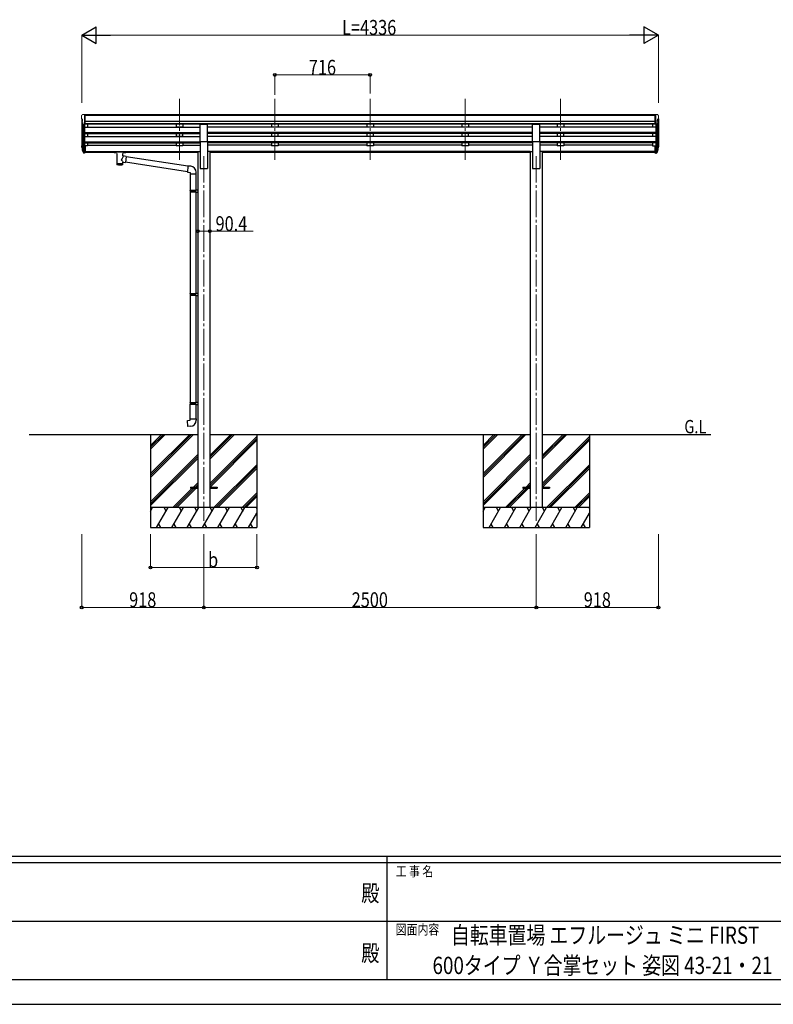
# Model space of a CAD drawing. Units: millimetres. Extents: x 0 to 21025, y 0 to 14850.
# Drawn here: x 7739 to 13405, y 0 to 7403 of the extents above; entities that cross this region are included whole.
import ezdxf
from ezdxf.enums import TextEntityAlignment as Align

# ---------------------------------------------------------------- set-up
doc = ezdxf.new("R2010")
doc.units = ezdxf.units.MM
doc.linetypes.add('YCENTER_1', pattern=[13, 10, -1, 1, -1])
for name, color, linetype, lineweight in [('USER1', 3, 'Continuous', 13), ('YKK_12', 2, 'Continuous', 13), ('YKK_13', 4, 'Continuous', 30), ('YKK_A1', 4, 'Continuous', 30), ('YKK_D', 6, 'Continuous', 13), ('YKK_ZWAK', 7, 'Continuous', 30)]:
    doc.layers.add(name, color=color, linetype=linetype, lineweight=lineweight)
doc.styles.add('text-b', font='extslim2.shx', dxfattribs={"width": 0.8, "bigfont": 'extfont2.shx'})

msp = doc.modelspace()

# ---------------------------------------------------------------- linework, layer by layer
at = {"layer": 'YKK_12', "linetype": 'YCENTER_1', "ltscale": 20}
for p, q in [((8940.6, 6808.7), (8940.6, 6331.1)), ((9656.6, 6808.7), (9656.6, 6331.1)), ((10372.6, 6808.7), (10372.6, 6331.1)), ((11088.6, 6808.7), (11088.6, 6331.1)), ((11804.6, 6808.7), (11804.6, 6331.1)), ((9122.6, 6377.8), (9122.6, 3634.3)), ((11622.6, 6377.8), (11622.6, 3634.3))]:
    msp.add_line(p, q, dxfattribs=at)
at = {"layer": 'YKK_13', "linetype": 'Continuous', "lineweight": 13, "ltscale": 0.5}
for p, q in [((8202.6, 6679.9), (8202.6, 6679.3)), ((8209.5, 6688.7), (8205.5, 6682.9)), ((8212.6, 6689.3), (8210.3, 6689.1)), ((8212.6, 6689.3), (8231.1, 6689.3)), ((8224.6, 6616.3), (8224.6, 6689.3)), ((8231.1, 6689.3), (8241.1, 6689.2)), ((8231.1, 6617.3), (8231.1, 6689.3)), ((8241.1, 6687.7), (8241.1, 6689.2)), ((12514.1, 6689.3), (12504.1, 6689.2)), ((12504.1, 6687.7), (12504.1, 6689.2)), ((12514.1, 6617.3), (12514.1, 6689.3)), ((12532.6, 6689.3), (12514.1, 6689.3)), ((12520.6, 6616.3), (12520.6, 6689.3)), ((12532.6, 6689.3), (12535, 6689.1)), ((12535.7, 6688.7), (12539.8, 6682.9)), ((12542.6, 6679.9), (12542.6, 6679.3)), ((8205.2, 6658.1), (8210.5, 6655)), ((8217, 6618.1), (8208, 6633.7)), ((8210.6, 6654.7), (8210.6, 6638.5)), ((8224.6, 6616.3), (8219.4, 6616.6)), ((8231.1, 6617.3), (8224.6, 6617.3)), ((12514.1, 6617.3), (12520.6, 6617.3)), ((12520.6, 6616.3), (12525.8, 6616.6)), ((12528.2, 6618.1), (12537.3, 6633.7)), ((12534.6, 6654.7), (12534.6, 6638.5)), ((12540.1, 6658.1), (12534.8, 6655))]:
    msp.add_line(p, q, dxfattribs=at)
at = {"layer": 'YKK_13', "ltscale": 20}
for p, q in [((9095.1, 6486.8), (9095.1, 6618.6)), ((9095.1, 6618.6), (9150.1, 6618.6)), ((9150.1, 6486.8), (9150.1, 6618.6)), ((11595.1, 6486.8), (11595.1, 6618.6)), ((11595.1, 6618.6), (11650.1, 6618.6)), ((11650.1, 6486.8), (11650.1, 6618.6)), ((9095.1, 6486.8), (9150.1, 6486.8)), ((11595.1, 6486.8), (11650.1, 6486.8))]:
    msp.add_line(p, q, dxfattribs=at)
at = {"layer": 'YKK_13'}
for p, q in [((8205.7, 6441.3), (8209.6, 6433.4)), ((8206.3, 6442.7), (8209.6, 6435.7)), ((8231.1, 6455.5), (8224.6, 6455.5)), ((8231.1, 6455.5), (8231.1, 6401.5)), ((12514.1, 6455.5), (12514.1, 6401.5)), ((12514.1, 6455.5), (12520.6, 6455.5)), ((12538.9, 6442.7), (12535.7, 6435.7)), ((12539.5, 6441.3), (12535.7, 6433.4)), ((8208, 6430.1), (8208.4, 6425.7)), ((8231.1, 6415.4), (8224.6, 6415.4)), ((8231.1, 6410.5), (8224.6, 6410.5)), ((8231.1, 6401.5), (8224.6, 6401.5)), ((8448.6, 6410.7), (8448.7, 6410.8)), ((8448.6, 6410.7), (8448.6, 6404.9)), ((8448.6, 6410.5), (8448.6, 6408.9)), ((8448.6, 6404.9), (8448.7, 6404.7)), ((8448.7, 6411), (8448.8, 6411.1)), ((8448.7, 6410.8), (8448.7, 6411)), ((8448.7, 6404.7), (8448.7, 6404.6)), ((8448.7, 6404.6), (8448.8, 6404.5)), ((8448.8, 6411.1), (8448.9, 6411.1)), ((8448.8, 6404.5), (8448.9, 6404.4)), ((8448.9, 6411.1), (8449.1, 6411.2)), ((8448.9, 6404.4), (8449.1, 6404.4)), ((8449.1, 6411.2), (8449.4, 6411.2)), ((8449.1, 6404.4), (8449.4, 6404.3)), ((8449.4, 6411.2), (8449.8, 6411.3)), ((8449.4, 6404.3), (8449.8, 6404.3)), ((8449.8, 6411.3), (8450.4, 6411.3)), ((8449.8, 6404.3), (8450.4, 6404.2)), ((8450.4, 6411.3), (8450.6, 6411.3)), ((8450.4, 6404.2), (8450.6, 6404.2)), ((8450.6, 6411.3), (8533.6, 6411.3)), ((8450.6, 6409.1), (8533.6, 6409.1)), ((8450.6, 6404.2), (8465.1, 6404.2)), ((8465.1, 6398.6), (8465.1, 6405.1)), ((8469.2, 6397.7), (8469.2, 6312.2)), ((8515, 6378.9), (8515, 6397.7)), ((8540.2, 6375), (8515, 6378.9)), ((8519.1, 6398.6), (8519.1, 6405.1)), ((8519.1, 6404.2), (8533.6, 6404.2)), ((8540.2, 6375), (8533.2, 6329.8)), ((8533.6, 6411.3), (8534, 6411.3)), ((8533.6, 6404.2), (8534, 6404.2)), ((8534, 6411.3), (8534.5, 6411.3)), ((8534, 6404.2), (8534.5, 6404.3)), ((8534.5, 6411.3), (8535, 6411.2)), ((8534.5, 6404.3), (8535, 6404.3)), ((8535, 6411.2), (8535.3, 6411.2)), ((8535, 6404.3), (8535.3, 6404.4)), ((8535.3, 6411.2), (8535.4, 6411.1)), ((8535.3, 6404.4), (8535.4, 6404.5)), ((8535.4, 6411.1), (8535.5, 6410.9)), ((8535.4, 6404.5), (8535.5, 6404.6)), ((8535.5, 6410.9), (8535.6, 6410.7)), ((8535.5, 6404.6), (8535.6, 6404.8)), ((8535.6, 6410.7), (8535.6, 6404.9)), ((8535.6, 6410.7), (8535.6, 6410.7)), ((8535.6, 6404.8), (8535.6, 6404.9)), ((9003.2, 6301.1), (8539.9, 6373)), ((12514.1, 6415.4), (12520.6, 6415.4)), ((12514.1, 6410.5), (12520.6, 6410.5)), ((12514.1, 6401.5), (12520.6, 6401.5)), ((12537.2, 6430.1), (12536.9, 6425.7)), ((8515, 6312.2), (8515, 6332.9)), ((8515, 6332.6), (8533.2, 6329.8)), ((8999.6, 6259.2), (8533.5, 6331.5)), ((9003.4, 6303), (8999.4, 6257.2)), ((9024.2, 6301.2), (9003.4, 6303)), ((8999.4, 6257.2), (9019.3, 6255.4)), ((9019.3, 6255.4), (9019.3, 6245.4)), ((9019.3, 6245.4), (9065.3, 6245.4)), ((9021.4, 6245.4), (9021.4, 6120.2)), ((9063.4, 6245.4), (9063.4, 6122.7)), ((9065.3, 6245.4), (9065.3, 6256.3)), ((9019.4, 6118.2), (9020.4, 6120.2)), ((9019.4, 6118.2), (9063.4, 6118.2)), ((9019.4, 6118.2), (9019.4, 6110.2)), ((9019.4, 6110.2), (9063.4, 6110.2)), ((9019.4, 6110.2), (9020.4, 6108.2)), ((9020.4, 6120.2), (9063.4, 6120.2)), ((9020.4, 6108.2), (9063.4, 6108.2)), ((9021.4, 6108.2), (9021.4, 5344.3)), ((9058.9, 6118.2), (9058.5, 6120.2)), ((9058.9, 6110.2), (9058.5, 6108.2)), ((9058.9, 6118.2), (9058.9, 6110.2)), ((9061.4, 6122.7), (9077.4, 6123.2)), ((9061.4, 6120.7), (9061.4, 6122.7)), ((9061.4, 6120.7), (9063.4, 6120.7)), ((9061.4, 6107.7), (9063.4, 6107.7)), ((9061.4, 6105.7), (9061.4, 6107.7)), ((9061.4, 6105.7), (9077.4, 6105.2)), ((9063.4, 6107.7), (9063.4, 6120.7)), ((9063.4, 6105.6), (9063.4, 5346.9)), ((9077.4, 6123.2), (9077.4, 6105.2)), ((9019.4, 5342.3), (9020.4, 5344.3)), ((9019.4, 5342.3), (9063.4, 5342.3)), ((9019.4, 5342.3), (9019.4, 5334.3)), ((9019.4, 5334.3), (9063.4, 5334.3)), ((9019.4, 5334.3), (9020.4, 5332.3)), ((9020.4, 5344.3), (9063.4, 5344.3)), ((9020.4, 5332.3), (9063.4, 5332.3)), ((9021.4, 5332.3), (9021.4, 4523.8)), ((9058.9, 5342.3), (9058.5, 5344.3)), ((9058.9, 5334.3), (9058.5, 5332.3)), ((9058.9, 5342.3), (9058.9, 5334.3)), ((9061.4, 5346.8), (9077.4, 5347.3)), ((9061.4, 5344.8), (9061.4, 5346.8)), ((9061.4, 5344.8), (9063.4, 5344.8)), ((9061.4, 5331.8), (9063.4, 5331.8)), ((9061.4, 5329.8), (9061.4, 5331.8)), ((9063.4, 5331.8), (9063.4, 5344.8)), ((9077.4, 5347.3), (9077.4, 5329.3)), ((9061.4, 5329.8), (9077.4, 5329.3)), ((9063.4, 5329.8), (9063.4, 4526.4)), ((9019.4, 4521.8), (9020.4, 4523.8)), ((9019.4, 4521.8), (9063.4, 4521.8)), ((9019.4, 4521.8), (9019.4, 4513.8)), ((9020.4, 4523.8), (9063.4, 4523.8)), ((9058.9, 4521.8), (9058.5, 4523.8)), ((9058.9, 4521.8), (9058.9, 4513.8)), ((9061.4, 4526.3), (9077.4, 4526.8)), ((9061.4, 4524.3), (9061.4, 4526.3)), ((9061.4, 4524.3), (9063.4, 4524.3)), ((9063.4, 4511.3), (9063.4, 4524.3)), ((9077.4, 4526.8), (9077.4, 4508.8)), ((9019.4, 4513.8), (9063.4, 4513.8)), ((9019.4, 4513.8), (9020.4, 4511.8)), ((9020.4, 4511.8), (9063.4, 4511.8)), ((9021.4, 4401.8), (9021.4, 4511.8)), ((9058.9, 4513.8), (9058.5, 4511.8)), ((9061.4, 4511.3), (9063.4, 4511.3)), ((9061.4, 4509.3), (9061.4, 4511.3)), ((9061.4, 4509.3), (9063.4, 4509.3)), ((9061.4, 4509.3), (9077.4, 4508.8)), ((9063.4, 4509.3), (9063.4, 4401.8)), ((8999.5, 4390.1), (9019.4, 4391.8)), ((9003.5, 4344.2), (8999.5, 4390.1)), ((9019.4, 4401.8), (9065.4, 4401.8)), ((9019.4, 4391.8), (9019.4, 4401.8)), ((9065.4, 4401.8), (9065.4, 4390.9)), ((9024.3, 4346.1), (9003.5, 4344.2)), ((9022.4, 3888.8), (9022.4, 3879.8)), ((9022.4, 3888.8), (9077.2, 3888.8)), ((9022.4, 3879.8), (9077.2, 3879.8)), ((9167.6, 3888.8), (9222.4, 3888.8)), ((9167.6, 3879.8), (9222.4, 3879.8)), ((9222.4, 3888.8), (9222.4, 3879.8)), ((11522.4, 3888.8), (11522.4, 3879.8)), ((11522.4, 3888.8), (11577.2, 3888.8)), ((11522.4, 3879.8), (11577.2, 3879.8)), ((11667.6, 3888.8), (11722.4, 3888.8)), ((11667.6, 3879.8), (11722.4, 3879.8)), ((11722.4, 3888.8), (11722.4, 3879.8))]:
    msp.add_line(p, q, dxfattribs=at)
at = {"layer": 'YKK_13', "lineweight": 25}
for p, q in [((8224.6, 6455.5), (8224.6, 6400.8)), ((12520.6, 6455.5), (12520.6, 6400.8)), ((8208.4, 6425.7), (8217.2, 6402.1)), ((8209, 6426.2), (8217.2, 6410)), ((8218.2, 6411.2), (8210.4, 6426.6)), ((8224.6, 6410.5), (8219.5, 6410.5)), ((8224.6, 6408.7), (8219.8, 6408.7)), ((8224.6, 6400.8), (8219.8, 6400.8)), ((12520.6, 6410.5), (12525.8, 6410.5)), ((12520.6, 6408.7), (12525.5, 6408.7)), ((12520.6, 6400.8), (12525.5, 6400.8)), ((12527.1, 6411.2), (12534.8, 6426.6)), ((12536.3, 6426.2), (12528.1, 6410)), ((12536.9, 6425.7), (12528.1, 6402.1))]:
    msp.add_line(p, q, dxfattribs=at)
at = {"layer": 'YKK_13', "linetype": 'Continuous', "lineweight": 13, "ltscale": 0.5}
for centre, radius, start, end in [((8205.6, 6679.9), 3, 93, 180), ((8404.6, 6679.3), 202, 180, 184.94904), ((8210.4, 6688.1), 1, 93.5, 145), ((12534.9, 6688.1), 1, 35, 86.5), ((12539.6, 6679.9), 3, 0, 87), ((12340.6, 6679.3), 202, 355.05096, 0), ((8209.5, 6662.4), 6.18, 185.7035, 224.99897), ((8210.6, 6635.2), 3, 94.7167, 210), ((8210.3, 6638.5), 0.3, 274.7167, 0), ((8210.3, 6654.7), 0.3, 0, 60), ((8219.6, 6619.6), 3, 210, 266.5), ((12525.7, 6619.6), 3, 273.5, 330), ((12534.9, 6654.7), 0.3, 120, 180), ((12534.9, 6638.5), 0.3, 180, 265.2833), ((12534.7, 6635.2), 3, 330, 85.2833), ((12535.7, 6662.4), 6.18, 315.00103, 354.2965)]:
    msp.add_arc(centre, radius, start, end, dxfattribs=at)
at = {"layer": 'YKK_13'}
for centre, radius, start, end in [((8233.8, 6450.5), 29.5, 186.50806, 197.98144), ((8235.2, 6452.2), 30.4, 187.1552, 198.19734), ((12510, 6452.2), 30.4, 341.80266, 352.8448), ((12511.4, 6450.5), 29.5, 342.01856, 353.49194), ((9020.3, 6256.3), 45, 0, 85), ((9020.4, 4390.9), 45, 275, 0)]:
    msp.add_arc(centre, radius, start, end, dxfattribs=at)
for centre, major_axis, ratio, start_param, end_param in [((8293.3, 6450), (-89.1, 1.4), 0.57596, -0.08695, 0.084632), ((8292.5, 6456.7), (87.9, 4.4), 0.541684, 3.065934, 3.222851), ((8209.3, 6430.1), (1.3, 0), 0.90356, 1.370089, 3.347195), ((8295.3, 6446.3), (-89.1, 0), 0.90356, 0.205602, 0.251535), ((8294.5, 6450.1), (-88.1, 0), 0.90356, 0.266296, 0.300384), ((8492.1, 6405.1), (27, 0), 0.070066, 0, 3.141593), ((8503.1, 6401.2), (16, 0), 0.361356, 6.263698, 6.283185), ((8492.1, 6324.7), (22.9, 0), 0.122865, 3.141593, 6.283185)]:
    msp.add_ellipse(centre, major_axis=major_axis, ratio=ratio, start_param=start_param, end_param=end_param, dxfattribs=at)
at = {"layer": 'YKK_13', "extrusion": (0, 0, -1)}
for centre, major_axis, ratio, start_param, end_param in [((12452.8, 6456.7), (-87.9, 4.4), 0.541684, 3.065934, 3.222851), ((12452, 6450), (89.1, 1.4), 0.57596, -0.08695, 0.084632), ((8450.6, 6408.9), (2, 0), 0.109601, 3.141593, 4.712389), ((8492.1, 6352.4), (-22.8, -26.6), 0.234429, 3.156333, 4.597638), ((8533.6, 6408.9), (2, 0), 0.109601, 4.712389, 6.283185), ((12450.7, 6450.1), (88.1, 0), 0.90356, 0.266296, 0.300384), ((12535.9, 6430.1), (-1.3, 0), 0.90356, 1.370089, 3.347195), ((12450, 6446.3), (89.1, 0), 0.90356, 0.205602, 0.251535), ((8492.1, 6312.2), (22.9, 0), 0.101955, 6.282972, 9.424821), ((8494.7, 6355), (20.3, -22.2), 0.045535, 4.975651, 6.24419)]:
    msp.add_ellipse(centre, major_axis=major_axis, ratio=ratio, start_param=start_param, end_param=end_param, dxfattribs=at)
at = {"layer": 'YKK_13', "lineweight": 25}
for centre, major_axis, start_param, end_param in [((8219.8, 6411.4), (-3, 0), 0.523599, 1.570796), ((8219.8, 6403.5), (3, 0), 3.665191, 4.712389), ((8219.5, 6411.9), (-1.5, 0), 0.523599, 1.570796)]:
    msp.add_ellipse(centre, major_axis=major_axis, ratio=0.90356, start_param=start_param, end_param=end_param, dxfattribs=at)
at = {"layer": 'YKK_13', "lineweight": 25, "extrusion": (0, 0, -1)}
for centre, major_axis, start_param, end_param in [((12525.5, 6411.4), (3, 0), 0.523599, 1.570796), ((12525.5, 6403.5), (-3, 0), 3.665191, 4.712389), ((12525.8, 6411.9), (1.5, 0), 0.523599, 1.570796)]:
    msp.add_ellipse(centre, major_axis=major_axis, ratio=0.90356, start_param=start_param, end_param=end_param, dxfattribs=at)
at = {"layer": 'YKK_A1'}
for p, q in [((12514.1, 6687.7), (8231.1, 6687.7)), ((12514.1, 6682.4), (8231.1, 6682.4)), ((8204.6, 6658.7), (8204.6, 6455.9)), ((8209.6, 6630.9), (8209.6, 6429.2)), ((8218.6, 6616.7), (8218.6, 6410.8)), ((8224.6, 6648.2), (8224.6, 6455.5)), ((8224.6, 6595.7), (9095.1, 6595.7)), ((12514.1, 6638.9), (8231.1, 6638.9)), ((12514.1, 6621.1), (8231.1, 6621.1)), ((9095.1, 6617.8), (8231.1, 6617.8)), ((8249.6, 6617.8), (8249.6, 6595.7)), ((11595.1, 6617.8), (9150.1, 6617.8)), ((11595.1, 6595.7), (9150.1, 6595.7)), ((12514.1, 6617.8), (11650.1, 6617.8)), ((12520.6, 6595.7), (11650.1, 6595.7)), ((12495.6, 6617.8), (12495.6, 6595.7)), ((12520.6, 6648.2), (12520.6, 6455.5)), ((12526.6, 6616.7), (12526.6, 6410.8)), ((12535.7, 6630.9), (12535.7, 6429.2)), ((12540.6, 6658.7), (12540.6, 6455.9)), ((8224.6, 6553.9), (9095.1, 6553.9)), ((8224.6, 6552.4), (9095.1, 6552.4)), ((8224.6, 6548), (9095.1, 6548)), ((8224.6, 6525.6), (9095.1, 6525.6)), ((8249.6, 6548), (8249.6, 6525.6)), ((11595.1, 6553.9), (9150.1, 6553.9)), ((11595.1, 6552.4), (9150.1, 6552.4)), ((11595.1, 6548), (9150.1, 6548)), ((11595.1, 6525.6), (9150.1, 6525.6)), ((12520.6, 6553.9), (11650.1, 6553.9)), ((12520.6, 6552.4), (11650.1, 6552.4)), ((12520.6, 6548), (11650.1, 6548)), ((12520.6, 6525.6), (11650.1, 6525.6)), ((12495.6, 6548), (12495.6, 6525.6)), ((8224.6, 6483.8), (9095.1, 6483.8)), ((8224.6, 6482.3), (9095.1, 6482.3)), ((8224.6, 6477.9), (9095.1, 6477.9)), ((8249.6, 6454.9), (8231.1, 6454.9)), ((8249.6, 6477.9), (8249.6, 6454.9)), ((8249.6, 6459.8), (8915.6, 6459.8)), ((8965.6, 6459.8), (9095.1, 6459.8)), ((11595.1, 6483.8), (9150.1, 6483.8)), ((11595.1, 6482.3), (9150.1, 6482.3)), ((11595.1, 6477.9), (9150.1, 6477.9)), ((9631.6, 6459.8), (9150.1, 6459.8)), ((10347.6, 6459.8), (9681.6, 6459.8)), ((11063.6, 6459.8), (10397.6, 6459.8)), ((11595.1, 6459.8), (11113.6, 6459.8)), ((12520.6, 6483.8), (11650.1, 6483.8)), ((12520.6, 6482.3), (11650.1, 6482.3)), ((12520.6, 6477.9), (11650.1, 6477.9)), ((11779.6, 6459.8), (11650.1, 6459.8)), ((12495.6, 6459.8), (11829.6, 6459.8)), ((12495.6, 6477.9), (12495.6, 6454.9)), ((12495.6, 6454.9), (12514.1, 6454.9)), ((8231.1, 6412.8), (9077.4, 6412.8)), ((8231.1, 6411.4), (9077.4, 6411.4)), ((8465.1, 6403.7), (8231.1, 6403.7)), ((9077.4, 6403.7), (8519.1, 6403.7)), ((11577.4, 6412.8), (9167.8, 6412.8)), ((11577.4, 6411.4), (9167.8, 6411.4)), ((11577.4, 6403.7), (9167.8, 6403.7)), ((12514.1, 6412.8), (11667.8, 6412.8)), ((12514.1, 6411.4), (11667.8, 6411.4)), ((12514.1, 6403.7), (11667.8, 6403.7)), ((8722.4, 4284.3), (8722.4, 3584.3)), ((9522.4, 4284.3), (9522.4, 3584.3)), ((11222.4, 4284.3), (11222.4, 3584.3)), ((12022.4, 4284.3), (12022.4, 3584.3))]:
    msp.add_line(p, q, dxfattribs=at)
at = {"layer": 'YKK_A1', "ltscale": 20}
for p, q in [((8915.6, 6617.7), (8915.6, 6595.8)), ((8965.6, 6595.8), (8915.6, 6595.8)), ((8965.6, 6617.7), (8965.6, 6595.8)), ((9631.6, 6617.7), (9631.6, 6595.8)), ((9681.6, 6595.8), (9631.6, 6595.8)), ((9681.6, 6617.7), (9681.6, 6595.8)), ((10347.6, 6617.7), (10347.6, 6595.8)), ((10397.6, 6595.8), (10347.6, 6595.8)), ((10397.6, 6617.7), (10397.6, 6595.8)), ((11063.6, 6617.7), (11063.6, 6595.8)), ((11113.6, 6595.8), (11063.6, 6595.8)), ((11113.6, 6617.7), (11113.6, 6595.8)), ((11779.6, 6617.7), (11779.6, 6595.8)), ((11829.6, 6595.8), (11779.6, 6595.8)), ((11829.6, 6617.7), (11829.6, 6595.8)), ((8915.6, 6548), (8915.6, 6525.7)), ((8965.6, 6525.7), (8915.6, 6525.7)), ((8965.6, 6525.7), (8965.6, 6548)), ((9631.6, 6548), (9631.6, 6525.7)), ((9681.6, 6525.7), (9631.6, 6525.7)), ((9681.6, 6525.7), (9681.6, 6548)), ((10347.6, 6548), (10347.6, 6525.7)), ((10397.6, 6525.7), (10347.6, 6525.7)), ((10397.6, 6525.7), (10397.6, 6548)), ((11063.6, 6548), (11063.6, 6525.7)), ((11113.6, 6525.7), (11063.6, 6525.7)), ((11113.6, 6525.7), (11113.6, 6548)), ((11779.6, 6548), (11779.6, 6525.7)), ((11829.6, 6525.7), (11779.6, 6525.7)), ((11829.6, 6525.7), (11829.6, 6548)), ((8915.6, 6477.9), (8915.6, 6454.9)), ((8965.6, 6454.9), (8915.6, 6454.9)), ((8965.6, 6477.9), (8965.6, 6454.9)), ((9095.1, 6486.8), (9095.1, 6284.3)), ((9150.1, 6486.8), (9150.1, 6284.3)), ((9631.6, 6477.9), (9631.6, 6454.9)), ((9681.6, 6454.9), (9631.6, 6454.9)), ((9681.6, 6477.9), (9681.6, 6454.9)), ((10347.6, 6477.9), (10347.6, 6454.9)), ((10397.6, 6454.9), (10347.6, 6454.9)), ((10397.6, 6477.9), (10397.6, 6454.9)), ((11063.6, 6477.9), (11063.6, 6454.9)), ((11113.6, 6454.9), (11063.6, 6454.9)), ((11113.6, 6477.9), (11113.6, 6454.9)), ((11595.1, 6486.8), (11595.1, 6284.3)), ((11650.1, 6486.8), (11650.1, 6284.3)), ((11779.6, 6477.9), (11779.6, 6454.9)), ((11829.6, 6454.9), (11779.6, 6454.9)), ((11829.6, 6477.9), (11829.6, 6454.9)), ((9077.4, 6413.3), (9077.4, 3734.3)), ((9077.4, 6413.3), (9095.1, 6413.3)), ((9167.8, 6413.3), (9150.1, 6413.3)), ((9167.8, 6413.3), (9167.8, 3734.3)), ((11577.4, 6413.3), (11577.4, 3734.3)), ((11577.4, 6413.3), (11595.1, 6413.3)), ((11667.8, 6413.3), (11650.1, 6413.3)), ((11667.8, 6413.3), (11667.8, 3734.3)), ((9095.1, 6284.3), (9150.1, 6284.3)), ((11595.1, 6284.3), (11650.1, 6284.3)), ((7810.6, 4284.3), (9077.6, 4284.3)), ((9167.6, 4284.3), (11577.6, 4284.3)), ((11667.6, 4284.3), (12934.7, 4284.3))]:
    msp.add_line(p, q, dxfattribs=at)
at = {"layer": 'YKK_A1', "linetype": 'Continuous'}
for p, q in [((8722.4, 3990.1), (9016.6, 4284.3)), ((8722.4, 3975.9), (9030.7, 4284.3)), ((8722.4, 3961.8), (9044.9, 4284.3)), ((8722.4, 4173.9), (8832.8, 4284.3)), ((8722.4, 4188.1), (8818.6, 4284.3)), ((8722.4, 4202.2), (8804.5, 4284.3)), ((9167.6, 4098.6), (9353.3, 4284.3)), ((9167.6, 4112.8), (9339.1, 4284.3)), ((9167.6, 4126.9), (9325, 4284.3)), ((9167.6, 3914.8), (9522.4, 4269.6)), ((9167.6, 3900.6), (9522.4, 4255.4)), ((9169.9, 3888.8), (9522.4, 4241.3)), ((11222.4, 3990.1), (11516.6, 4284.3)), ((11222.4, 3975.9), (11530.7, 4284.3)), ((11222.4, 3961.8), (11544.9, 4284.3)), ((11222.4, 4173.9), (11332.8, 4284.3)), ((11222.4, 4188.1), (11318.6, 4284.3)), ((11222.4, 4202.2), (11304.5, 4284.3)), ((11667.6, 4098.6), (11853.3, 4284.3)), ((11667.6, 4112.8), (11839.1, 4284.3)), ((11667.6, 4126.9), (11825, 4284.3)), ((11667.6, 3914.8), (12022.4, 4269.6)), ((11667.6, 3900.6), (12022.4, 4255.4)), ((11669.9, 3888.8), (12022.4, 4241.3)), ((8722.4, 3777.9), (9077.2, 4132.7)), ((8722.4, 3763.8), (9077.2, 4118.6)), ((8722.4, 3749.7), (9077.2, 4104.5)), ((11222.4, 3777.9), (11577.2, 4132.7)), ((11222.4, 3763.8), (11577.2, 4118.6)), ((11222.4, 3749.7), (11577.2, 4104.5)), ((9199.2, 3734.3), (9522.4, 4057.4)), ((9213.4, 3734.3), (9522.4, 4043.3)), ((9227.5, 3734.3), (9522.4, 4029.2)), ((11699.2, 3734.3), (12022.4, 4057.4)), ((11713.4, 3734.3), (12022.4, 4043.3)), ((11727.5, 3734.3), (12022.4, 4029.2)), ((8890.9, 3734.3), (9036.4, 3879.8)), ((8905, 3734.3), (9050.5, 3879.8)), ((8919.2, 3734.3), (9064.7, 3879.8)), ((9045.4, 3888.8), (9077.2, 3920.6)), ((9059.5, 3888.8), (9077.2, 3906.5)), ((9073.7, 3888.8), (9077.2, 3892.3)), ((11390.9, 3734.3), (11536.4, 3879.8)), ((11405, 3734.3), (11550.5, 3879.8)), ((11419.2, 3734.3), (11564.7, 3879.8)), ((11545.4, 3888.8), (11577.2, 3920.6)), ((11559.5, 3888.8), (11577.2, 3906.5)), ((11573.7, 3888.8), (11577.2, 3892.3)), ((9411.4, 3734.3), (9522.4, 3845.3)), ((9425.5, 3734.3), (9522.4, 3831.2)), ((9439.7, 3734.3), (9522.4, 3817)), ((11911.4, 3734.3), (12022.4, 3845.3)), ((11925.5, 3734.3), (12022.4, 3831.2)), ((11939.7, 3734.3), (12022.4, 3817)), ((9522.4, 3734.3), (8722.4, 3734.3)), ((8722.4, 3706.8), (8738.3, 3734.3)), ((8767.2, 3584.3), (8853.8, 3734.3)), ((8838.8, 3708.3), (8823.8, 3734.3)), ((8882.6, 3584.3), (8969.2, 3734.3)), ((8954.2, 3708.3), (8939.2, 3734.3)), ((8998.1, 3584.3), (9084.7, 3734.3)), ((9069.7, 3708.3), (9054.7, 3734.3)), ((9113.6, 3584.3), (9200.2, 3734.3)), ((9185.2, 3708.3), (9170.2, 3734.3)), ((9229.1, 3584.3), (9315.7, 3734.3)), ((9300.7, 3708.3), (9285.7, 3734.3)), ((9344.5, 3584.3), (9431.1, 3734.3)), ((9401.1, 3734.3), (9416.1, 3708.3)), ((9516.6, 3734.3), (9522.4, 3724.2)), ((12022.4, 3734.3), (11222.4, 3734.3)), ((11222.4, 3706.8), (11238.3, 3734.3)), ((11267.2, 3584.3), (11353.8, 3734.3)), ((11338.8, 3708.3), (11323.8, 3734.3)), ((11382.6, 3584.3), (11469.2, 3734.3)), ((11454.2, 3708.3), (11439.2, 3734.3)), ((11498.1, 3584.3), (11584.7, 3734.3)), ((11569.7, 3708.3), (11554.7, 3734.3)), ((11613.6, 3584.3), (11700.2, 3734.3)), ((11685.2, 3708.3), (11670.2, 3734.3)), ((11729.1, 3584.3), (11815.7, 3734.3)), ((11800.7, 3708.3), (11785.7, 3734.3)), ((11844.5, 3584.3), (11931.1, 3734.3)), ((11901.1, 3734.3), (11916.1, 3708.3)), ((12016.6, 3734.3), (12022.4, 3724.2)), ((9460, 3584.3), (9522.4, 3692.4)), ((11960, 3584.3), (12022.4, 3692.4)), ((8722.4, 3584.3), (9522.4, 3584.3)), ((8782.2, 3610.2), (8797.2, 3584.3)), ((8897.6, 3610.2), (8912.6, 3584.3)), ((9013.1, 3610.2), (9028.1, 3584.3)), ((9128.6, 3610.2), (9143.6, 3584.3)), ((9244.1, 3610.2), (9259, 3584.3)), ((9359.5, 3610.2), (9374.5, 3584.3)), ((9475, 3610.2), (9490, 3584.3)), ((11222.4, 3584.3), (12022.4, 3584.3)), ((11282.2, 3610.2), (11297.2, 3584.3)), ((11397.6, 3610.2), (11412.6, 3584.3)), ((11513.1, 3610.2), (11528.1, 3584.3)), ((11628.6, 3610.2), (11643.6, 3584.3)), ((11744.1, 3610.2), (11759, 3584.3)), ((11859.5, 3610.2), (11874.5, 3584.3)), ((11975, 3610.2), (11990, 3584.3))]:
    msp.add_line(p, q, dxfattribs=at)
at = {"layer": 'YKK_D', "lineweight": -2}
for p, q in [((8204.6, 7287.7), (8312.9, 7350.2)), ((8312.9, 7225.2), (8312.9, 7350.2)), ((12540.6, 7287.7), (12432.4, 7350.2)), ((12432.4, 7350.2), (12432.4, 7225.2)), ((8204.6, 7287.7), (8312.9, 7225.2)), ((8204.6, 7287.7), (8421.1, 7287.7)), ((12540.6, 7287.7), (12324.1, 7287.7)), ((12540.6, 7287.7), (12432.4, 7225.2))]:
    msp.add_line(p, q, dxfattribs=at)
at = {"layer": 'YKK_D'}
for p, q in [((8204.6, 6778.1), (8204.6, 7288.7)), ((8329.6, 7287.7), (12415.6, 7287.7)), ((12540.6, 6778.1), (12540.6, 7288.7)), ((9656.6, 6837.5), (9656.6, 6988.7)), ((9656.6, 6987.7), (10372.6, 6987.7)), ((10372.6, 6848.7), (10372.6, 6988.7)), ((9077.4, 5812.1), (9167.8, 5812.1)), ((9167.8, 5812.1), (9494.3, 5812.1)), ((8204.6, 3534.3), (8204.6, 2983.3)), ((8722.7, 3534.2), (8722.7, 3283.3)), ((9122.6, 3534.3), (9122.6, 2983.3)), ((9122.6, 3534.3), (9122.6, 2983.3)), ((9522.4, 3534.2), (9522.4, 3283.3)), ((11622.6, 3534.3), (11622.6, 2983.3)), ((11622.6, 3534.3), (11622.6, 2983.3)), ((12540.6, 3534.3), (12540.6, 2983.3)), ((8722.7, 3284.3), (9522.4, 3284.3)), ((9122.6, 2984.3), (8204.6, 2984.3)), ((9122.6, 2984.3), (11622.6, 2984.3)), ((11622.6, 2984.3), (12540.6, 2984.3))]:
    msp.add_line(p, q, dxfattribs=at)
at = {"layer": 'YKK_D', "linetype": 'ByBlock', "lineweight": -2}
for centre in [(9656.6, 6987.7), (10372.6, 6987.7), (9077.4, 5812.1), (9167.8, 5812.1), (8722.7, 3284.3), (9522.4, 3284.3), (8204.6, 2984.3), (9122.6, 2984.3), (9122.6, 2984.3), (11622.6, 2984.3), (11622.6, 2984.3), (12540.6, 2984.3)]:
    msp.add_circle(centre, 10.6, dxfattribs=at)
at = {"layer": 'YKK_ZWAK'}
for p, q in [((20250, 1112.5), (750, 1112.5)), ((10500, 1112.5), (10500, 187.5)), ((10500, 1062.5), (7250, 1062.5)), ((13750, 1062.5), (10500, 1062.5)), ((7268.8, 625), (10500, 625)), ((10500, 625), (13750, 625)), ((7250, 187.5), (10500, 187.5)), ((10500, 187.5), (13750, 187.5)), ((0, 0), (21025, 0))]:
    msp.add_line(p, q, dxfattribs=at)
msp.add_point((10500, 187.5), dxfattribs=at)

# ---------------------------------------------------------------- texts
at = {"layer": 'USER1', "style": 'text-b', "width": 0.8}
for s, height, p in [('G.L', 100, (12736.1, 4293.4)), ('自転車置場 エフルージュ ミニ FIRST', 130, (10981, 455)), ('600タイプ Ｙ合掌セット 姿図 43-21・21', 130, (10842.4, 227.5))]:
    msp.add_text(s, height=height, dxfattribs=at).set_placement(p)
at = {"layer": 'YKK_D', "style": 'text-b', "width": 0.8}
for s, p in [('L=4336', (10162.6, 7288.7)), ('716', (9912.6, 6988.7)), ('90.4', (9211.3, 5813.1)), ('b', (9155.1, 3285.3)), ('918', (8561.6, 2985.3)), ('2500', (10234.6, 2985.3)), ('918', (11979.6, 2985.3))]:
    msp.add_text(s, height=112.5, dxfattribs=at).set_placement(p)
at = {"layer": 'YKK_ZWAK', "style": 'text-b', "width": 0.8}
for s, p in [('工 事 名', (10565.7, 962.5)), ('図面内容', (10565.7, 525))]:
    msp.add_text(s, height=75, dxfattribs=at).set_placement(p)
for p in [(10375, 818.8), (10375, 368.8)]:
    msp.add_text('殿', height=125, dxfattribs=at).set_placement(p, align=Align.MIDDLE)

doc.saveas('drawing.dxf')
